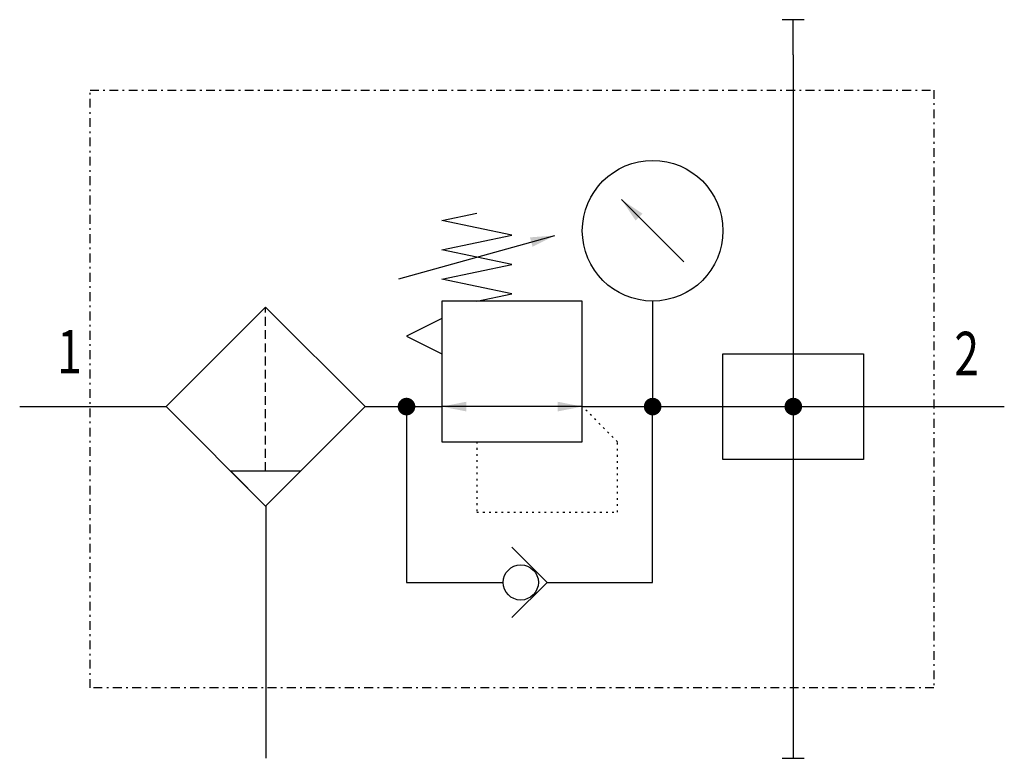
# Model space of a CAD drawing. Extents: x 0 to 56, y 0 to 42.
import ezdxf
from ezdxf.enums import TextEntityAlignment as Align

# ---------------------------------------------------------------- set-up
doc = ezdxf.new("R2010")
doc.units = 0
for name, pattern in [('DASHDOT', [1, 0.5, -0.25, 0, -0.25]), ('DASHED', [0.75, 0.5, -0.25]), ('DOT', [0.25, 0, -0.25])]:
    doc.linetypes.add(name, pattern=pattern)
doc.layers.add('1', color=7, linetype='CONTINUOUS')

# ---------------------------------------------------------------- blocks, each defined once
blk = doc.blocks.new('LCBP1')
at = {"layer": '1'}
blk.add_line((0, -0.625), (0, 0.625), dxfattribs=at)
blk = doc.blocks.new('LCA1')
at = {"layer": '1', "color": 7}
blk.add_solid([(0, 0), (-1.4, -0.275), (-1.4, 0.275)], dxfattribs=at)
blk = doc.blocks.new('LCA1R')
at = {"layer": '1', "color": 7}
blk.add_solid([(0, 0), (1.4, -0.275), (1.4, 0.275)], dxfattribs=at)
blk = doc.blocks.new('B5903_00991770')
at = {"layer": '1'}
for p, q in [((16, 19), (16, 21)), ((16, 19), (16, 17)), ((16, 17), (16, -17)), ((9.768, 7.232), (6.232, 10.768)), ((-6.443, 6.27), (2.443, 8.73)), ((8, 5), (8, -1)), ((-28, -1), (-24, -1)), ((-24, -1), (-19.673, -1)), ((-8.359, -1), (-4, -1)), ((4, -1), (-4, -1)), ((4, -1), (24, -1)), ((24, -1), (28, -1)), ((-16.016, -4.655), (-12.016, -4.655)), ((-14, -6.655), (-14, -17)), ((-4, -11), (-0.476, -11)), ((2, -11), (6, -11)), ((-14, -17), (-14, -21)), ((16, -17), (16, -19)), ((16, -19), (16, -21))]:
    blk.add_line(p, q, dxfattribs=at)
at = {"layer": '1', "linetype": 'DASHED'}
blk.add_line((-14.016, -4.655), (-14.016, 4.659), dxfattribs=at)
at = {"layer": '1', "linetype": 'DASHDOT'}
blk.add_lwpolyline([(-24, 17), (24, 17), (24, -17), (-24, -17), (-24, 17)], dxfattribs=at)
at = {"layer": '1'}
for points in [[(-2, 5), (0, 5.417), (-4, 6.25), (0, 7.083), (-4, 7.917), (0, 8.75), (-4, 9.583), (-2, 10)], [(-14.016, 4.659), (-19.673, -0.998), (-14.016, -6.655), (-8.359, -0.998), (-14.016, 4.659)], [(-4, -3), (4, -3), (4, 5), (-4, 5), (-4, -3)], [(-4, 4), (-6, 3), (-4, 2)], [(12, 2), (20, 2), (20, -4), (12, -4), (12, 2)], [(-6, -1), (-6, -11), (-4, -11)], [(6, -11), (8, -11), (8, -1)], [(-16.016, -4.655), (-14.016, -6.655), (-12.016, -4.655)], [(0, -13), (2, -11), (0, -9)]]:
    blk.add_lwpolyline(points, dxfattribs=at)
at = {"layer": '1', "const_width": 0.5}
for points in [[(-6.25, -1, 1), (-5.75, -1, 1)], [(7.75, -1, 1), (8.25, -1, 1)], [(15.75, -1, 1), (16.25, -1, 1)]]:
    blk.add_lwpolyline(points, format="xyb", close=True, dxfattribs=at)
at = {"layer": '1', "linetype": 'DOT'}
blk.add_lwpolyline([(-2, -3), (-2, -7), (6, -7), (6, -3), (4, -1)], dxfattribs=at)
at = {"layer": '1'}
for centre, radius in [((8, 9), 4), ((0.5, -11), 1)]:
    blk.add_circle(centre, radius, dxfattribs=at)
for name, p, rotation in [('LCBP1', (16, 21), 90), ('LCA1', (6.232, 10.768), 135), ('LCA1', (2.443, 8.73), 15.4711922908485), ('LCA1', (-4, -1), -180), ('LCA1R', (4, -1), -180), ('LCBP1', (16, -21), -90)]:
    blk.add_blockref(name, p, dxfattribs=dict(at, rotation=rotation))
at = {"layer": '1', "width": 0.75}
blk.add_text('1', height=2.475, dxfattribs=at).set_placement((-24.466, 0.884), align=Align.RIGHT)
blk.add_text('2', height=2.475, dxfattribs=at).set_placement((25.158, 2.016), align=Align.MIDDLE_LEFT)

msp = doc.modelspace()

# ---------------------------------------------------------------- block references
at = {"layer": '1'}
msp.add_blockref('B5903_00991770', (28, 21), dxfattribs=at)

doc.saveas('drawing.dxf')
